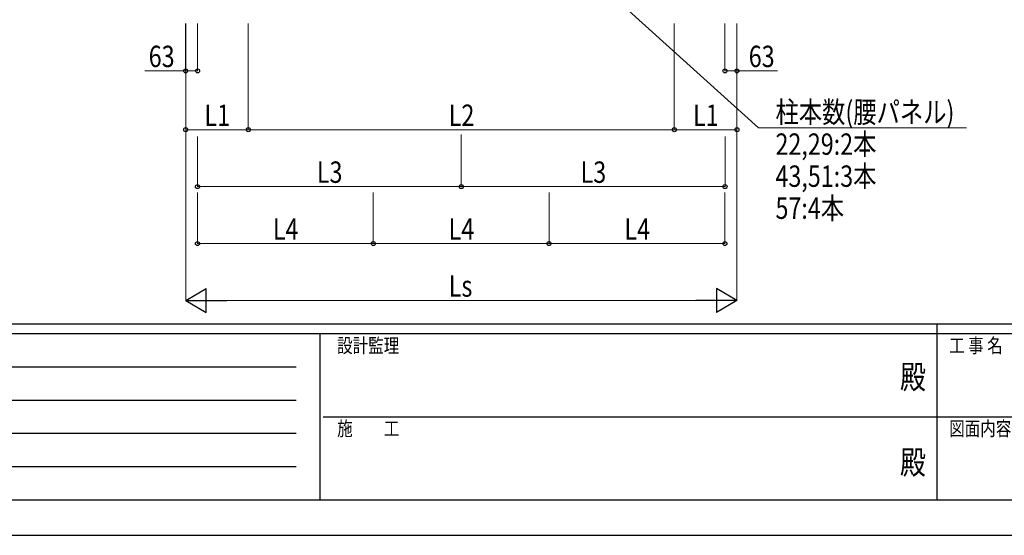
# Model space of a CAD drawing. Units: millimetres. Extents: x 0 to 21025, y 0 to 14850.
# Drawn here: x 5669 to 10856, y 0 to 2717 of the extents above; entities that cross this region are included whole.
import ezdxf
from ezdxf.enums import TextEntityAlignment as Align

# ---------------------------------------------------------------- set-up
doc = ezdxf.new("R2010")
doc.units = ezdxf.units.MM
doc.header["$PDMODE"] = 64
doc.header["$PDSIZE"] = 0.05
doc.layers.add('YKK_D', color=6, linetype='Continuous', lineweight=13)
doc.layers.add('YKK_ZWAK', color=7, linetype='Continuous', lineweight=30)
doc.styles.add('text-b', font='extslim2.shx', dxfattribs={"width": 0.8, "bigfont": 'extfont2.shx'})

msp = doc.modelspace()

# ---------------------------------------------------------------- linework, layer by layer
at = {"layer": 'YKK_D', "ltscale": 20, "extrusion": (0, 0, -1)}
for p, q in [((8052, 3513), (9560.7, 2146.5)), ((9560.7, 2146.5), (10656.8, 2146.5))]:
    msp.add_line(p, q, dxfattribs=at)
at = {"layer": 'YKK_D'}
for p, q in [((6543.5, 2697.5), (6543.5, 2446.5)), ((6543.7, 2697.5), (6543.7, 2136.5)), ((6543.7, 2697.5), (6543.7, 1236.5)), ((6606.5, 2697.5), (6606.5, 2446.5)), ((6873.7, 2697.5), (6873.7, 2136.5)), ((6873.7, 2697.5), (6873.7, 2136.5)), ((9117.7, 2697.5), (9117.7, 2136.5)), ((9117.7, 2697.5), (9117.7, 2136.5)), ((9384.5, 2697.5), (9384.5, 2446.5)), ((9447.5, 2697.5), (9447.5, 2446.5)), ((9447.7, 2697.5), (9447.7, 2136.5)), ((9447.7, 2697.5), (9447.7, 1236.5)), ((6543.5, 2447.5), (6329, 2447.5)), ((6606.5, 2447.5), (6543.5, 2447.5)), ((9384.5, 2447.5), (9447.5, 2447.5)), ((9447.5, 2447.5), (9662, 2447.5)), ((6543.7, 2137.5), (6873.7, 2137.5)), ((6873.7, 2137.5), (9117.7, 2137.5)), ((9447.7, 2137.5), (9117.7, 2137.5)), ((6606, 2101.8), (6606, 1836.5)), ((7995.5, 2112.9), (7995.5, 1836.5)), ((7995.5, 2112.9), (7995.5, 1836.5)), ((9384.9, 2101.8), (9384.9, 1836.5)), ((6606, 1837.5), (7995.5, 1837.5)), ((9384.9, 1837.5), (7995.5, 1837.5)), ((6606, 1806.1), (6606, 1536.5)), ((7532.1, 1806.1), (7532.1, 1536.5)), ((7532.1, 1806.1), (7532.1, 1536.5)), ((8458.1, 1806.1), (8458.1, 1536.5)), ((8458.1, 1806.1), (8458.1, 1536.5)), ((9384.2, 1806.1), (9384.2, 1536.5)), ((6606, 1537.5), (7532.1, 1537.5)), ((7532.1, 1537.5), (8458.1, 1537.5)), ((8458.1, 1537.5), (9384.2, 1537.5)), ((6668.7, 1237.5), (9322.7, 1237.5))]:
    msp.add_line(p, q, dxfattribs=at)
at = {"layer": 'YKK_D', "lineweight": -2}
for p, q in [((6543.7, 1237.5), (6651.9, 1300)), ((6651.9, 1175), (6651.9, 1300)), ((9447.7, 1237.5), (9339.4, 1300)), ((9339.4, 1300), (9339.4, 1175)), ((6543.7, 1237.5), (6651.9, 1175)), ((6543.7, 1237.5), (6760.2, 1237.5)), ((9447.7, 1237.5), (9231.1, 1237.5)), ((9447.7, 1237.5), (9339.4, 1175))]:
    msp.add_line(p, q, dxfattribs=at)
at = {"layer": 'YKK_D', "linetype": 'ByBlock', "lineweight": -2}
for centre in [(6543.5, 2447.5), (6606.5, 2447.5), (9384.5, 2447.5), (9447.5, 2447.5), (6543.7, 2137.5), (6873.7, 2137.5), (6873.7, 2137.5), (9117.7, 2137.5), (9117.7, 2137.5), (9447.7, 2137.5), (6606, 1837.5), (7995.5, 1837.5), (7995.5, 1837.5), (9384.9, 1837.5), (6606, 1537.5), (7532.1, 1537.5), (7532.1, 1537.5), (8458.1, 1537.5), (8458.1, 1537.5), (9384.2, 1537.5)]:
    msp.add_circle(centre, 10.6, dxfattribs=at)
at = {"layer": 'YKK_ZWAK'}
for p, q in [((20250, 1112.5), (750, 1112.5)), ((10500, 1112.5), (10500, 187.5)), ((7250, 1062.5), (750, 1062.5)), ((7250, 1062.5), (7250, 187.5)), ((10500, 1062.5), (7250, 1062.5)), ((13750, 1062.5), (10500, 1062.5)), ((856.3, 887.5), (7125, 887.5)), ((856.3, 712.5), (7125, 712.5)), ((7268.8, 625), (10500, 625)), ((10500, 625), (13750, 625)), ((856.3, 537.5), (7125, 537.5)), ((856.3, 362.5), (7125, 362.5)), ((750, 187.5), (7250, 187.5)), ((7250, 187.5), (10500, 187.5)), ((10500, 187.5), (13750, 187.5)), ((0, 0), (21025, 0))]:
    msp.add_line(p, q, dxfattribs=at)
msp.add_point((10500, 187.5), dxfattribs=at)

# ---------------------------------------------------------------- texts
at = {"layer": 'YKK_D', "style": 'text-b', "width": 0.8}
for s, p in [('63', (6349, 2467.5)), ('63', (9510, 2467.5)), ('柱本数(腰パネル)', (9650.8, 2173.9)), ('L1', (6642.7, 2157.5)), ('L2', (7929.7, 2157.5)), ('L1', (9216.7, 2157.5)), ('22,29:2本', (9650.8, 2005.2)), ('L3', (7234.7, 1857.5)), ('L3', (8624.2, 1857.5)), ('43,51:3本', (9650.8, 1836.4)), ('57:4本', (9650.8, 1667.7)), ('L4', (7003, 1557.5)), ('L4', (7929.1, 1557.5)), ('L4', (8855.2, 1557.5)), ('Ls', (7929.7, 1257.5))]:
    msp.add_text(s, height=112.5, dxfattribs=at).set_placement(p)
at = {"layer": 'YKK_ZWAK', "style": 'text-b', "width": 0.8}
for s, p in [('設計監理', (7341.7, 962.5)), ('工 事 名', (10565.7, 962.5)), ('施\u3000\u3000工', (7341.7, 525)), ('図面内容', (10565.7, 525))]:
    msp.add_text(s, height=75, dxfattribs=at).set_placement(p)
for p in [(10375, 818.8), (10375, 368.8)]:
    msp.add_text('殿', height=125, dxfattribs=at).set_placement(p, align=Align.MIDDLE)

doc.saveas('drawing.dxf')
